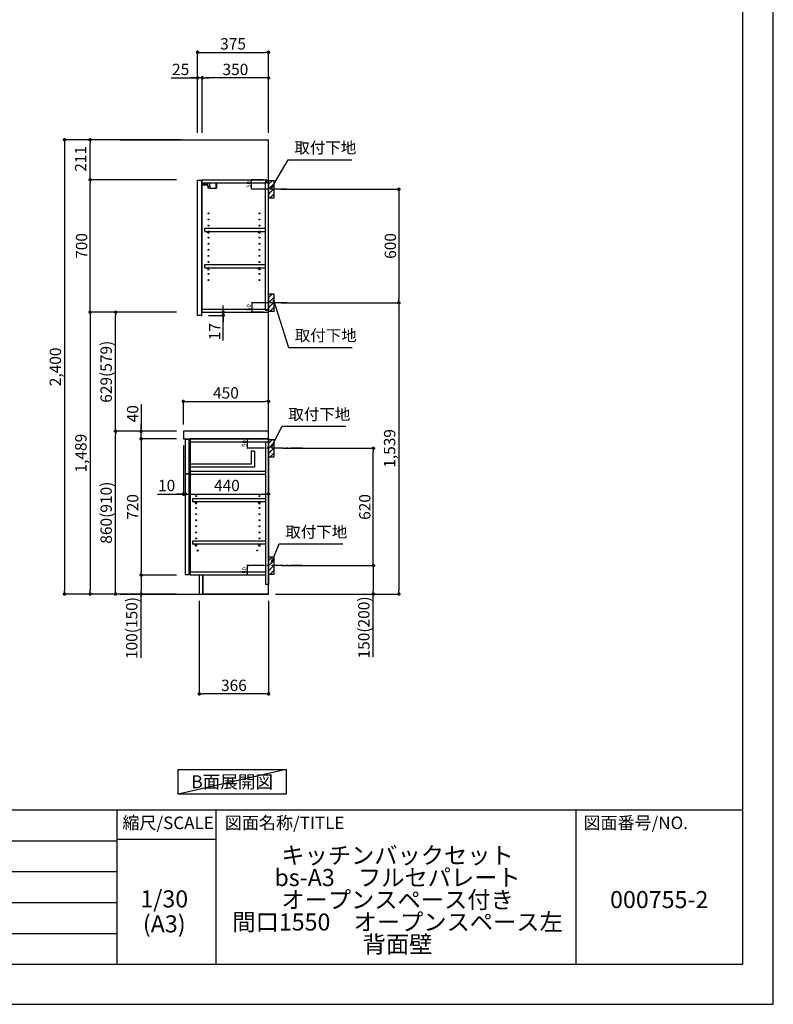
# Model space of a CAD drawing. Extents: x 13974 to 26448, y 0 to 8820.
# Drawn here: x 22466 to 26448, y 0 to 5202 of the extents above; entities that cross this region are included whole.
import ezdxf

# ---------------------------------------------------------------- set-up
doc = ezdxf.new("R2010")
doc.units = 0
doc.header["$LTSCALE"] = 50
doc.header["$MEASUREMENT"] = 0
doc.linetypes.add('CENTER', pattern=[2, 1.25, -0.25, 0.25, -0.25])
doc.layers.get('0').update_dxf_attribs({"linetype": 'CONTINUOUS'})
doc.layers.get('DEFPOINTS').update_dxf_attribs({"color": 146, "linetype": 'CONTINUOUS'})
for name, color, linetype in [('111-壁仕上', 3, 'CONTINUOUS'), ('122-扉', 6, 'CONTINUOUS'), ('126-甲板', 2, 'CONTINUOUS'), ('130-穴加工', 9, 'CONTINUOUS'), ('141-パーツ', 31, 'CONTINUOUS'), ('150-機器', 8, 'CONTINUOUS'), ('160-文字', 254, 'CONTINUOUS'), ('166-寸法B', 11, 'CONTINUOUS'), ('180-補助', 161, 'CONTINUOUS'), ('190-図面外枠', 5, 'CONTINUOUS'), ('191-図面内枠', 4, 'CONTINUOUS')]:
    doc.layers.add(name, color=color, linetype=linetype)
doc.styles.add('KH001', font='txt')
doc.dimstyles.new('KH1xx010', dxfattribs={"dimscale": 10, "dimtxt": 2.3, "dimasz": 0.6, "dimexe": 0.3, "dimexo": 1.2, "dimgap": 0.5, "dimtad": 3, "dimdec": 1, "dimdsep": 46, "dimlunit": 6, "dimtxsty": 'KH001', "dimblk": 'DOT', "dimcen": 1, "dimdle": 1, "dimclrd": 256, "dimclre": 256, "dimclrt": 256, "dimadec": 0, "dimazin": 0, "dimtfac": 1, "dimtdec": 1, "dimtix": 1, "dimtmove": 2, "dimatfit": 3, "dimldrblk": 'CLOSEDBLANK', "dimfxl": 1, "dimtolj": 1, "dimtzin": 0, "dimlwd": -1, "dimlwe": -1, "dimarcsym": 0})
doc.dimstyles.new('KH1xx030', dxfattribs={"dimscale": 30, "dimtxt": 2, "dimasz": 0.6, "dimexe": 0.3, "dimexo": 1.2, "dimgap": 0.5, "dimtad": 3, "dimdec": 1, "dimdsep": 46, "dimlunit": 6, "dimtxsty": 'KH001', "dimblk": 'DOT', "dimcen": 1, "dimdle": 1, "dimclrd": 256, "dimclre": 256, "dimclrt": 256, "dimadec": 0, "dimazin": 0, "dimtfac": 1, "dimtdec": 1, "dimtix": 1, "dimtmove": 2, "dimatfit": 3, "dimldrblk": 'CLOSEDBLANK', "dimfxl": 1, "dimtolj": 1, "dimtzin": 0, "dimlwd": -1, "dimlwe": -1, "dimarcsym": 0})

# ---------------------------------------------------------------- blocks, each defined once
blk = doc.blocks.new('A$C5D946DDC')
at = {"layer": '190-図面外枠'}
for p, q in [((20519, 14349.3), (20519, 350.7)), ((20519, 350.7), (271, 350.7))]:
    blk.add_line(p, q, dxfattribs=at)
at = {"layer": 'DEFPOINTS'}
blk.add_lwpolyline([(0, 0), (20790, 0), (20790, 14700), (0, 14700)], close=True, dxfattribs=at)
blk = doc.blocks.new('_Dot')
at = {"color": 0, "linetype": 'ByBlock', "lineweight": -2}
blk.add_line((-0.5, 0), (-1, 0), dxfattribs=at)
at = {"color": 0, "linetype": 'ByBlock', "const_width": 0.5}
blk.add_lwpolyline([(-0.25, 0, 1), (0.25, 0, 1)], format="xyb", close=True, dxfattribs=at)
blk = doc.blocks.new('*D57')
at = {"layer": '166-寸法B', "transparency": 16777216}
for p, q in [((23846.8, 4306.5), (24478.4, 4306.5)), ((24469.4, 4288.5), (24469.4, 3724.5)), ((23846.8, 3706.5), (24478.4, 3706.5))]:
    blk.add_line(p, q, dxfattribs=at)
at = {"layer": 'DEFPOINTS', "color": 0, "transparency": 16777216}
for p in [(23810.8, 4306.5), (23810.8, 3706.5), (24469.4, 3706.5)]:
    blk.add_point(p, dxfattribs=at)
at = {"layer": '166-寸法B', "transparency": 16777216, "xscale": 18, "yscale": 18, "zscale": 18}
for p, rotation in [((24469.4, 4306.5), 90), ((24469.4, 3706.5), 270)]:
    blk.add_blockref('_Dot', p, dxfattribs=dict(at, rotation=rotation))
at = {"layer": '166-寸法B', "transparency": 16777216, "insert": (24424.4, 4006.5), "char_height": 60, "attachment_point": 5, "rotation": 90, "style": 'KH001'}
blk.add_mtext('\\A1;600', dxfattribs=at)
blk = doc.blocks.new('_ClosedBlank')
at = {"color": 0, "linetype": 'ByBlock', "lineweight": -2}
for p, q in [((-1, 0.17), (0, 0)), ((-1, 0.17), (-1, -0.17)), ((0, 0), (-1, -0.17))]:
    blk.add_line(p, q, dxfattribs=at)
blk = doc.blocks.new('*D58')
at = {"layer": '166-寸法B', "transparency": 16777216}
for p, q in [((23912.5, 3706.5), (24478.4, 3706.5)), ((24469.4, 3688.5), (24469.4, 2185.5)), ((23816.8, 2167.5), (24478.4, 2167.5))]:
    blk.add_line(p, q, dxfattribs=at)
at = {"layer": 'DEFPOINTS', "color": 0, "transparency": 16777216}
for p in [(23876.5, 3706.5), (23780.8, 2167.5), (24469.4, 2167.5)]:
    blk.add_point(p, dxfattribs=at)
at = {"layer": '166-寸法B', "transparency": 16777216, "xscale": 18, "yscale": 18, "zscale": 18}
for p, rotation in [((24469.4, 3706.5), 90), ((24469.4, 2167.5), 270)]:
    blk.add_blockref('_Dot', p, dxfattribs=dict(at, rotation=rotation))
at = {"layer": '166-寸法B', "transparency": 16777216, "insert": (24420.6, 2937), "char_height": 60, "attachment_point": 5, "rotation": 90, "style": 'KH001'}
blk.add_mtext('\\A1;1,539', dxfattribs=at)
blk = doc.blocks.new('*D59')
at = {"layer": '166-寸法B', "transparency": 16777216}
for p, q in [((23855.9, 2937.5), (24343.4, 2937.5)), ((24334.4, 2335.5), (24334.4, 2919.5)), ((23846.8, 2317.5), (24343.4, 2317.5))]:
    blk.add_line(p, q, dxfattribs=at)
at = {"layer": 'DEFPOINTS', "color": 0, "transparency": 16777216}
for p in [(23819.9, 2937.5), (24334.4, 2937.5), (23810.8, 2317.5)]:
    blk.add_point(p, dxfattribs=at)
at = {"layer": '166-寸法B', "transparency": 16777216, "xscale": 18, "yscale": 18, "zscale": 18}
for p, rotation in [((24334.4, 2937.5), 90), ((24334.4, 2317.5), 270)]:
    blk.add_blockref('_Dot', p, dxfattribs=dict(at, rotation=rotation))
at = {"layer": '166-寸法B', "transparency": 16777216, "insert": (24289.4, 2627.5), "char_height": 60, "attachment_point": 5, "rotation": 90, "style": 'KH001'}
blk.add_mtext('\\A1;620', dxfattribs=at)
blk = doc.blocks.new('*D60')
at = {"layer": '166-寸法B', "transparency": 16777216}
for p, q in [((23846.8, 2317.5), (24343.4, 2317.5)), ((24334.4, 2299.5), (24334.4, 2185.5)), ((23816.8, 2167.5), (24343.4, 2167.5)), ((24334.4, 1833.3), (24334.4, 2167.5))]:
    blk.add_line(p, q, dxfattribs=at)
at = {"layer": 'DEFPOINTS', "color": 0, "transparency": 16777216}
for p in [(23810.8, 2317.5), (23780.8, 2167.5), (24334.4, 2167.5)]:
    blk.add_point(p, dxfattribs=at)
at = {"layer": '166-寸法B', "transparency": 16777216, "xscale": 18, "yscale": 18, "zscale": 18}
for p, rotation in [((24334.4, 2317.5), 90), ((24334.4, 2167.5), 270)]:
    blk.add_blockref('_Dot', p, dxfattribs=dict(at, rotation=rotation))
at = {"layer": '166-寸法B', "transparency": 16777216, "insert": (24284.4, 1991.2), "char_height": 60, "attachment_point": 5, "rotation": 90, "style": 'KH001'}
blk.add_mtext('\\A1;150(200)', dxfattribs=at)
blk = doc.blocks.new('*D61')
at = {"layer": 'DEFPOINTS', "transparency": 16777216}
for p, q in [((23752.8, 2987.5), (23666.1, 2987.5)), ((23669.1, 2943.5), (23669.1, 2981.5)), ((23752.8, 2937.5), (23666.1, 2937.5))]:
    blk.add_line(p, q, dxfattribs=at)
at = {"layer": 'DEFPOINTS', "color": 0, "transparency": 16777216}
for p in [(23669.1, 2987.5), (23764.8, 2987.5), (23764.8, 2937.5)]:
    blk.add_point(p, dxfattribs=at)
at = {"layer": 'DEFPOINTS', "transparency": 16777216, "xscale": 6, "yscale": 6, "zscale": 6}
for p, rotation in [((23669.1, 2987.5), 90), ((23669.1, 2937.5), 270)]:
    blk.add_blockref('_Dot', p, dxfattribs=dict(at, rotation=rotation))
at = {"layer": 'DEFPOINTS', "transparency": 16777216, "insert": (23652.6, 2962.5), "char_height": 23, "attachment_point": 5, "rotation": 90, "style": 'KH001'}
blk.add_mtext('\\A1;50', dxfattribs=at)
blk = doc.blocks.new('*D62')
at = {"layer": 'DEFPOINTS', "transparency": 16777216}
for p, q in [((23752.8, 2317.5), (23666.1, 2317.5)), ((23669.1, 2273.5), (23669.1, 2311.5)), ((23752.8, 2267.5), (23666.1, 2267.5))]:
    blk.add_line(p, q, dxfattribs=at)
at = {"layer": 'DEFPOINTS', "color": 0, "transparency": 16777216}
for p in [(23669.1, 2317.5), (23764.8, 2317.5), (23764.8, 2267.5)]:
    blk.add_point(p, dxfattribs=at)
at = {"layer": 'DEFPOINTS', "transparency": 16777216, "xscale": 6, "yscale": 6, "zscale": 6}
for p, rotation in [((23669.1, 2317.5), 90), ((23669.1, 2267.5), 270)]:
    blk.add_blockref('_Dot', p, dxfattribs=dict(at, rotation=rotation))
at = {"layer": 'DEFPOINTS', "transparency": 16777216, "insert": (23652.6, 2292.5), "char_height": 23, "attachment_point": 5, "rotation": 90, "style": 'KH001'}
blk.add_mtext('\\A1;50', dxfattribs=at)
blk = doc.blocks.new('*D63')
at = {"layer": 'DEFPOINTS', "transparency": 16777216}
for p, q in [((23752.3, 3706.5), (23689.9, 3706.5)), ((23692.9, 3700.5), (23692.9, 3662.5)), ((23752.3, 3656.5), (23689.9, 3656.5))]:
    blk.add_line(p, q, dxfattribs=at)
at = {"layer": 'DEFPOINTS', "color": 0, "transparency": 16777216}
for p in [(23764.3, 3706.5), (23692.9, 3656.5), (23764.3, 3656.5)]:
    blk.add_point(p, dxfattribs=at)
at = {"layer": 'DEFPOINTS', "transparency": 16777216, "xscale": 6, "yscale": 6, "zscale": 6}
for p, rotation in [((23692.9, 3706.5), 90), ((23692.9, 3656.5), 270)]:
    blk.add_blockref('_Dot', p, dxfattribs=dict(at, rotation=rotation))
at = {"layer": 'DEFPOINTS', "transparency": 16777216, "insert": (23676.4, 3681.5), "char_height": 23, "attachment_point": 5, "rotation": 90, "style": 'KH001'}
blk.add_mtext('\\A1;50', dxfattribs=at)
blk = doc.blocks.new('*D64')
at = {"layer": 'DEFPOINTS', "transparency": 16777216}
for p, q in [((23752.3, 4356.5), (23688.4, 4356.5)), ((23691.4, 4312.5), (23691.4, 4350.5)), ((23752.3, 4306.5), (23688.4, 4306.5))]:
    blk.add_line(p, q, dxfattribs=at)
at = {"layer": 'DEFPOINTS', "color": 0, "transparency": 16777216}
for p in [(23691.4, 4356.5), (23764.3, 4356.5), (23764.3, 4306.5)]:
    blk.add_point(p, dxfattribs=at)
at = {"layer": 'DEFPOINTS', "transparency": 16777216, "xscale": 6, "yscale": 6, "zscale": 6}
for p, rotation in [((23691.4, 4356.5), 90), ((23691.4, 4306.5), 270)]:
    blk.add_blockref('_Dot', p, dxfattribs=dict(at, rotation=rotation))
at = {"layer": 'DEFPOINTS', "transparency": 16777216, "insert": (23674.9, 4331.5), "char_height": 23, "attachment_point": 5, "rotation": 90, "style": 'KH001'}
blk.add_mtext('\\A1;50', dxfattribs=at)
blk = doc.blocks.new('*D65')
at = {"layer": '166-寸法B', "transparency": 16777216}
for p, q in [((23405.8, 4603.5), (23405.8, 5038.4)), ((23423.8, 5029.4), (23762.8, 5029.4)), ((23780.8, 4603.5), (23780.8, 5038.4))]:
    blk.add_line(p, q, dxfattribs=at)
at = {"layer": 'DEFPOINTS', "color": 0, "transparency": 16777216}
for p in [(23780.8, 5029.4), (23405.8, 4567.5), (23780.8, 4567.5)]:
    blk.add_point(p, dxfattribs=at)
at = {"layer": '166-寸法B', "transparency": 16777216, "xscale": 18, "yscale": 18, "zscale": 18, "rotation": 180}
blk.add_blockref('_Dot', (23405.8, 5029.4), dxfattribs=at)
at = {"layer": '166-寸法B', "transparency": 16777216, "xscale": 18, "yscale": 18, "zscale": 18}
blk.add_blockref('_Dot', (23780.8, 5029.4), dxfattribs=at)
at = {"layer": '166-寸法B', "transparency": 16777216, "insert": (23593.3, 5074.4), "char_height": 60, "attachment_point": 5, "style": 'KH001'}
blk.add_mtext('\\A1;375', dxfattribs=at)
blk = doc.blocks.new('*D66')
at = {"layer": '166-寸法B', "transparency": 16777216}
for p, q in [((23430.8, 4603.5), (23430.8, 4903.4)), ((23762.8, 4894.4), (23448.8, 4894.4)), ((23780.8, 4603.5), (23780.8, 4903.4))]:
    blk.add_line(p, q, dxfattribs=at)
at = {"layer": 'DEFPOINTS', "color": 0, "transparency": 16777216}
for p in [(23430.8, 4894.4), (23430.8, 4567.5), (23780.8, 4567.5)]:
    blk.add_point(p, dxfattribs=at)
at = {"layer": '166-寸法B', "transparency": 16777216, "xscale": 18, "yscale": 18, "zscale": 18, "rotation": 180}
blk.add_blockref('_Dot', (23430.8, 4894.4), dxfattribs=at)
at = {"layer": '166-寸法B', "transparency": 16777216, "xscale": 18, "yscale": 18, "zscale": 18}
blk.add_blockref('_Dot', (23780.8, 4894.4), dxfattribs=at)
at = {"layer": '166-寸法B', "transparency": 16777216, "insert": (23605.8, 4939.4), "char_height": 60, "attachment_point": 5, "style": 'KH001'}
blk.add_mtext('\\A1;350', dxfattribs=at)
blk = doc.blocks.new('*D67')
at = {"layer": '166-寸法B', "transparency": 16777216}
for p, q in [((23266.3, 4894.4), (23405.8, 4894.4)), ((23387.8, 4894.4), (23369.8, 4894.4)), ((23405.8, 4603.5), (23405.8, 4903.4)), ((23430.8, 4894.4), (23405.8, 4894.4)), ((23430.8, 4894.4), (23405.8, 4894.4)), ((23430.8, 4603.5), (23430.8, 4903.4)), ((23448.8, 4894.4), (23466.8, 4894.4))]:
    blk.add_line(p, q, dxfattribs=at)
at = {"layer": 'DEFPOINTS', "color": 0, "transparency": 16777216}
for p in [(23405.8, 4894.4), (23405.8, 4567.5), (23430.8, 4567.5)]:
    blk.add_point(p, dxfattribs=at)
at = {"layer": '166-寸法B', "transparency": 16777216, "xscale": 18, "yscale": 18, "zscale": 18}
blk.add_blockref('_Dot', (23405.8, 4894.4), dxfattribs=at)
at = {"layer": '166-寸法B', "transparency": 16777216, "xscale": 18, "yscale": 18, "zscale": 18, "rotation": 180}
blk.add_blockref('_Dot', (23430.8, 4894.4), dxfattribs=at)
at = {"layer": '166-寸法B', "transparency": 16777216, "insert": (23316.2, 4939.4), "char_height": 60, "attachment_point": 5, "style": 'KH001'}
blk.add_mtext('\\A1;25', dxfattribs=at)
blk = doc.blocks.new('*D68')
at = {"layer": '166-寸法B', "transparency": 16777216}
for p, q in [((23330.8, 3063.5), (23330.8, 3194.3)), ((23348.8, 3185.3), (23762.8, 3185.3)), ((23780.8, 3063.5), (23780.8, 3194.3))]:
    blk.add_line(p, q, dxfattribs=at)
at = {"layer": 'DEFPOINTS', "color": 0, "transparency": 16777216}
for p in [(23780.8, 3185.3), (23330.8, 3027.5), (23780.8, 3027.5)]:
    blk.add_point(p, dxfattribs=at)
at = {"layer": '166-寸法B', "transparency": 16777216, "xscale": 18, "yscale": 18, "zscale": 18, "rotation": 180}
blk.add_blockref('_Dot', (23330.8, 3185.3), dxfattribs=at)
at = {"layer": '166-寸法B', "transparency": 16777216, "xscale": 18, "yscale": 18, "zscale": 18}
blk.add_blockref('_Dot', (23780.8, 3185.3), dxfattribs=at)
at = {"layer": '166-寸法B', "transparency": 16777216, "insert": (23555.8, 3230.3), "char_height": 60, "attachment_point": 5, "style": 'KH001'}
blk.add_mtext('\\A1;450', dxfattribs=at)
blk = doc.blocks.new('*D69')
at = {"layer": '166-寸法B', "transparency": 16777216}
for p, q in [((23414.8, 2131.5), (23414.8, 1631.1)), ((23780.8, 2131.5), (23780.8, 1631.1)), ((23762.8, 1640.1), (23432.8, 1640.1))]:
    blk.add_line(p, q, dxfattribs=at)
at = {"layer": 'DEFPOINTS', "color": 0, "transparency": 16777216}
for p in [(23414.8, 2167.5), (23780.8, 2167.5), (23414.8, 1640.1)]:
    blk.add_point(p, dxfattribs=at)
at = {"layer": '166-寸法B', "transparency": 16777216, "xscale": 18, "yscale": 18, "zscale": 18, "rotation": 180}
blk.add_blockref('_Dot', (23414.8, 1640.1), dxfattribs=at)
at = {"layer": '166-寸法B', "transparency": 16777216, "xscale": 18, "yscale": 18, "zscale": 18}
blk.add_blockref('_Dot', (23780.8, 1640.1), dxfattribs=at)
at = {"layer": '166-寸法B', "transparency": 16777216, "insert": (23597.8, 1685.1), "char_height": 60, "attachment_point": 5, "style": 'KH001'}
blk.add_mtext('\\A1;366', dxfattribs=at)
blk = doc.blocks.new('*D70')
at = {"layer": '166-寸法B', "transparency": 16777216}
for p, q in [((23330.8, 2951.5), (23330.8, 2687)), ((23340.8, 2857.5), (23340.8, 2687)), ((23193.6, 2696), (23330.8, 2696)), ((23312.8, 2696), (23294.8, 2696)), ((23330.8, 2696), (23340.8, 2696)), ((23330.8, 2696), (23340.8, 2696)), ((23358.8, 2696), (23376.8, 2696))]:
    blk.add_line(p, q, dxfattribs=at)
at = {"layer": 'DEFPOINTS', "color": 0, "transparency": 16777216}
for p in [(23330.8, 2987.5), (23340.8, 2893.5), (23340.8, 2696)]:
    blk.add_point(p, dxfattribs=at)
at = {"layer": '166-寸法B', "transparency": 16777216, "xscale": 18, "yscale": 18, "zscale": 18}
blk.add_blockref('_Dot', (23330.8, 2696), dxfattribs=at)
at = {"layer": '166-寸法B', "transparency": 16777216, "xscale": 18, "yscale": 18, "zscale": 18, "rotation": 180}
blk.add_blockref('_Dot', (23340.8, 2696), dxfattribs=at)
at = {"layer": '166-寸法B', "transparency": 16777216, "insert": (23242.3, 2741), "char_height": 60, "attachment_point": 5, "style": 'KH001'}
blk.add_mtext('\\A1;10', dxfattribs=at)
blk = doc.blocks.new('*D71')
at = {"layer": '166-寸法B', "transparency": 16777216}
for p, q in [((23340.8, 2857.5), (23340.8, 2687)), ((23780.8, 2782.7), (23780.8, 2687)), ((23358.8, 2696), (23762.8, 2696))]:
    blk.add_line(p, q, dxfattribs=at)
at = {"layer": 'DEFPOINTS', "color": 0, "transparency": 16777216}
for p in [(23340.8, 2893.5), (23780.8, 2818.7), (23780.8, 2696)]:
    blk.add_point(p, dxfattribs=at)
at = {"layer": '166-寸法B', "transparency": 16777216, "xscale": 18, "yscale": 18, "zscale": 18, "rotation": 180}
blk.add_blockref('_Dot', (23340.8, 2696), dxfattribs=at)
at = {"layer": '166-寸法B', "transparency": 16777216, "xscale": 18, "yscale": 18, "zscale": 18}
blk.add_blockref('_Dot', (23780.8, 2696), dxfattribs=at)
at = {"layer": '166-寸法B', "transparency": 16777216, "insert": (23560.8, 2741), "char_height": 60, "attachment_point": 5, "style": 'KH001'}
blk.add_mtext('\\A1;440', dxfattribs=at)
blk = doc.blocks.new('*D72')
at = {"layer": '166-寸法B', "transparency": 16777216}
for p, q in [((23466.8, 3656.5), (23550, 3656.5)), ((23541, 3674.5), (23541, 3692.5)), ((23541, 3639.5), (23541, 3656.5)), ((23541, 3639.5), (23541, 3656.5)), ((23462.8, 3639.5), (23550, 3639.5)), ((23541, 3506.5), (23541, 3639.5)), ((23541, 3621.5), (23541, 3603.5))]:
    blk.add_line(p, q, dxfattribs=at)
at = {"layer": 'DEFPOINTS', "color": 0, "transparency": 16777216}
for p in [(23430.8, 3656.5), (23541, 3656.5), (23426.8, 3639.5)]:
    blk.add_point(p, dxfattribs=at)
at = {"layer": '166-寸法B', "transparency": 16777216, "xscale": 18, "yscale": 18, "zscale": 18}
for p, rotation in [((23541, 3656.5), 270), ((23541, 3639.5), 90)]:
    blk.add_blockref('_Dot', p, dxfattribs=dict(at, rotation=rotation))
at = {"layer": '166-寸法B', "transparency": 16777216, "insert": (23496, 3554.1), "char_height": 60, "attachment_point": 5, "rotation": 90, "style": 'KH001'}
blk.add_mtext('\\A1;17', dxfattribs=at)
blk = doc.blocks.new('*D73')
at = {"layer": '166-寸法B', "transparency": 16777216}
for p, q in [((23294.8, 3027.5), (22963.9, 3027.5)), ((22972.9, 2185.5), (22972.9, 3009.5)), ((23294.8, 2167.5), (22963.9, 2167.5))]:
    blk.add_line(p, q, dxfattribs=at)
at = {"layer": 'DEFPOINTS', "color": 0, "transparency": 16777216}
for p in [(22972.9, 3027.5), (23330.8, 3027.5), (23330.8, 2167.5)]:
    blk.add_point(p, dxfattribs=at)
at = {"layer": '166-寸法B', "transparency": 16777216, "xscale": 18, "yscale": 18, "zscale": 18}
for p, rotation in [((22972.9, 3027.5), 90), ((22972.9, 2167.5), 270)]:
    blk.add_blockref('_Dot', p, dxfattribs=dict(at, rotation=rotation))
at = {"layer": '166-寸法B', "transparency": 16777216, "insert": (22922.8, 2597.5), "char_height": 60, "attachment_point": 5, "rotation": 90, "style": 'KH001'}
blk.add_mtext('\\A1;860(910)', dxfattribs=at)
blk = doc.blocks.new('*D74')
at = {"layer": '166-寸法B', "transparency": 16777216}
for p, q in [((23294.8, 3656.5), (22963.9, 3656.5)), ((22972.9, 3045.5), (22972.9, 3638.5)), ((23294.8, 3027.5), (22963.9, 3027.5))]:
    blk.add_line(p, q, dxfattribs=at)
at = {"layer": 'DEFPOINTS', "color": 0, "transparency": 16777216}
for p in [(22972.9, 3656.5), (23330.8, 3656.5), (23330.8, 3027.5)]:
    blk.add_point(p, dxfattribs=at)
at = {"layer": '166-寸法B', "transparency": 16777216, "xscale": 18, "yscale": 18, "zscale": 18}
for p, rotation in [((22972.9, 3656.5), 90), ((22972.9, 3027.5), 270)]:
    blk.add_blockref('_Dot', p, dxfattribs=dict(at, rotation=rotation))
at = {"layer": '166-寸法B', "transparency": 16777216, "insert": (22922.8, 3342), "char_height": 60, "attachment_point": 5, "rotation": 90, "style": 'KH001'}
blk.add_mtext('\\A1;629(579)', dxfattribs=at)
blk = doc.blocks.new('*D75')
at = {"layer": '166-寸法B', "transparency": 16777216}
for p, q in [((23294.8, 4356.5), (22828.9, 4356.5)), ((22837.9, 3674.5), (22837.9, 4338.5)), ((23294.8, 3656.5), (22828.9, 3656.5))]:
    blk.add_line(p, q, dxfattribs=at)
at = {"layer": 'DEFPOINTS', "color": 0, "transparency": 16777216}
for p in [(22837.9, 4356.5), (23330.8, 4356.5), (23330.8, 3656.5)]:
    blk.add_point(p, dxfattribs=at)
at = {"layer": '166-寸法B', "transparency": 16777216, "xscale": 18, "yscale": 18, "zscale": 18}
for p, rotation in [((22837.9, 4356.5), 90), ((22837.9, 3656.5), 270)]:
    blk.add_blockref('_Dot', p, dxfattribs=dict(at, rotation=rotation))
at = {"layer": '166-寸法B', "transparency": 16777216, "insert": (22792.9, 4006.5), "char_height": 60, "attachment_point": 5, "rotation": 90, "style": 'KH001'}
blk.add_mtext('\\A1;700', dxfattribs=at)
blk = doc.blocks.new('*D76')
at = {"layer": '166-寸法B', "transparency": 16777216}
for p, q in [((23294.8, 2987.5), (23098.9, 2987.5)), ((23107.9, 2969.5), (23107.9, 2285.5)), ((23294.8, 2267.5), (23098.9, 2267.5))]:
    blk.add_line(p, q, dxfattribs=at)
at = {"layer": 'DEFPOINTS', "color": 0, "transparency": 16777216}
for p in [(23330.8, 2987.5), (23107.9, 2267.5), (23330.8, 2267.5)]:
    blk.add_point(p, dxfattribs=at)
at = {"layer": '166-寸法B', "transparency": 16777216, "xscale": 18, "yscale": 18, "zscale": 18}
for p, rotation in [((23107.9, 2987.5), 90), ((23107.9, 2267.5), 270)]:
    blk.add_blockref('_Dot', p, dxfattribs=dict(at, rotation=rotation))
at = {"layer": '166-寸法B', "transparency": 16777216, "insert": (23062.9, 2627.5), "char_height": 60, "attachment_point": 5, "rotation": 90, "style": 'KH001'}
blk.add_mtext('\\A1;720', dxfattribs=at)
blk = doc.blocks.new('*D77')
at = {"layer": '166-寸法B', "transparency": 16777216}
for p, q in [((23294.8, 2267.5), (23098.9, 2267.5)), ((23107.9, 2249.5), (23107.9, 2185.5)), ((23294.8, 2167.5), (23098.9, 2167.5)), ((23107.9, 1830), (23107.9, 2167.5))]:
    blk.add_line(p, q, dxfattribs=at)
at = {"layer": 'DEFPOINTS', "color": 0, "transparency": 16777216}
for p in [(23330.8, 2267.5), (23107.9, 2167.5), (23330.8, 2167.5)]:
    blk.add_point(p, dxfattribs=at)
at = {"layer": '166-寸法B', "transparency": 16777216, "xscale": 18, "yscale": 18, "zscale": 18}
for p, rotation in [((23107.9, 2267.5), 90), ((23107.9, 2167.5), 270)]:
    blk.add_blockref('_Dot', p, dxfattribs=dict(at, rotation=rotation))
at = {"layer": '166-寸法B', "transparency": 16777216, "insert": (23057.8, 1988), "char_height": 60, "attachment_point": 5, "rotation": 90, "style": 'KH001'}
blk.add_mtext('\\A1;100(150)', dxfattribs=at)
blk = doc.blocks.new('*D78')
at = {"layer": '166-寸法B', "transparency": 16777216}
for p, q in [((23107.9, 3171.3), (23107.9, 3027.5)), ((23294.8, 3027.5), (23098.9, 3027.5)), ((23107.9, 3045.5), (23107.9, 3063.5)), ((23107.9, 2987.5), (23107.9, 3027.5)), ((23107.9, 2987.5), (23107.9, 3027.5)), ((23294.8, 2987.5), (23098.9, 2987.5)), ((23107.9, 2969.5), (23107.9, 2951.5))]:
    blk.add_line(p, q, dxfattribs=at)
at = {"layer": 'DEFPOINTS', "color": 0, "transparency": 16777216}
for p in [(23107.9, 3027.5), (23330.8, 3027.5), (23330.8, 2987.5)]:
    blk.add_point(p, dxfattribs=at)
at = {"layer": '166-寸法B', "transparency": 16777216, "xscale": 18, "yscale": 18, "zscale": 18}
for p, rotation in [((23107.9, 3027.5), 270), ((23107.9, 2987.5), 90)]:
    blk.add_blockref('_Dot', p, dxfattribs=dict(at, rotation=rotation))
at = {"layer": '166-寸法B', "transparency": 16777216, "insert": (23062.9, 3120.1), "char_height": 60, "attachment_point": 5, "rotation": 90, "style": 'KH001'}
blk.add_mtext('\\A1;40', dxfattribs=at)
blk = doc.blocks.new('*D79')
at = {"layer": '166-寸法B', "transparency": 16777216}
for p, q in [((23316.8, 4567.5), (22693.9, 4567.5)), ((22702.9, 4549.5), (22702.9, 2185.5)), ((23294.8, 2167.5), (22693.9, 2167.5))]:
    blk.add_line(p, q, dxfattribs=at)
at = {"layer": 'DEFPOINTS', "color": 0, "transparency": 16777216}
for p in [(23352.8, 4567.5), (22702.9, 2167.5), (23330.8, 2167.5)]:
    blk.add_point(p, dxfattribs=at)
at = {"layer": '166-寸法B', "transparency": 16777216, "xscale": 18, "yscale": 18, "zscale": 18}
for p, rotation in [((22702.9, 4567.5), 90), ((22702.9, 2167.5), 270)]:
    blk.add_blockref('_Dot', p, dxfattribs=dict(at, rotation=rotation))
at = {"layer": '166-寸法B', "transparency": 16777216, "insert": (22654.1, 3367.5), "char_height": 60, "attachment_point": 5, "rotation": 90, "style": 'KH001'}
blk.add_mtext('\\A1;2,400', dxfattribs=at)
blk = doc.blocks.new('*D80')
at = {"layer": '166-寸法B', "transparency": 16777216}
for p, q in [((23294.8, 3656.5), (22828.9, 3656.5)), ((22837.9, 3638.5), (22837.9, 2185.5)), ((23294.8, 2167.5), (22828.9, 2167.5))]:
    blk.add_line(p, q, dxfattribs=at)
at = {"layer": 'DEFPOINTS', "color": 0, "transparency": 16777216}
for p in [(23330.8, 3656.5), (22837.9, 2167.5), (23330.8, 2167.5)]:
    blk.add_point(p, dxfattribs=at)
at = {"layer": '166-寸法B', "transparency": 16777216, "xscale": 18, "yscale": 18, "zscale": 18}
for p, rotation in [((22837.9, 3656.5), 90), ((22837.9, 2167.5), 270)]:
    blk.add_blockref('_Dot', p, dxfattribs=dict(at, rotation=rotation))
at = {"layer": '166-寸法B', "transparency": 16777216, "insert": (22789.1, 2912), "char_height": 60, "attachment_point": 5, "rotation": 90, "style": 'KH001'}
blk.add_mtext('\\A1;1,489', dxfattribs=at)
blk = doc.blocks.new('*D81')
at = {"layer": '166-寸法B', "transparency": 16777216}
for p, q in [((23316.8, 4567.5), (22828.9, 4567.5)), ((22837.9, 4374.5), (22837.9, 4549.5)), ((23294.8, 4356.5), (22828.9, 4356.5))]:
    blk.add_line(p, q, dxfattribs=at)
at = {"layer": 'DEFPOINTS', "color": 0, "transparency": 16777216}
for p in [(22837.9, 4567.5), (23352.8, 4567.5), (23330.8, 4356.5)]:
    blk.add_point(p, dxfattribs=at)
at = {"layer": '166-寸法B', "transparency": 16777216, "xscale": 18, "yscale": 18, "zscale": 18}
for p, rotation in [((22837.9, 4567.5), 90), ((22837.9, 4356.5), 270)]:
    blk.add_blockref('_Dot', p, dxfattribs=dict(at, rotation=rotation))
at = {"layer": '166-寸法B', "transparency": 16777216, "insert": (22787.8, 4466.5), "char_height": 60, "attachment_point": 5, "rotation": 90, "style": 'KH001'}
blk.add_mtext('\\A1;211', dxfattribs=at)

msp = doc.modelspace()

# ---------------------------------------------------------------- hatches: boundary and pattern name
at = {"layer": '180-補助'}
h = msp.add_hatch(dxfattribs=at)
h.set_pattern_fill('ANSI31', color=256, scale=150, style=0)
h.set_pattern_definition([(45, (-430959.76, 4164.253), (-13.25825215, 13.25825215), [])])
h.paths.add_polyline_path([(23780.77, 4261.49), (23810.77, 4261.49), (23810.77, 4351.49), (23780.77, 4351.49)])
h = msp.add_hatch(dxfattribs=at)
h.set_pattern_fill('ANSI31', color=256, scale=150, style=0)
h.set_pattern_definition([(45, (-430959.76, 3564.253), (-13.25825215, 13.25825215), [])])
h.paths.add_polyline_path([(23780.77, 3661.49), (23810.77, 3661.49), (23810.77, 3751.49), (23780.77, 3751.49)])
h = msp.add_hatch(dxfattribs=at)
h.set_pattern_fill('ANSI31', color=256, scale=150, style=0)
h.set_pattern_definition([(45, (-430959.76, 2795.253), (-13.25825215, 13.25825215), [])])
h.paths.add_polyline_path([(23780.77, 2892.49), (23810.77, 2892.49), (23810.77, 2982.49), (23780.77, 2982.49)])
h = msp.add_hatch(dxfattribs=at)
h.set_pattern_fill('ANSI31', color=256, scale=150, style=0)
h.set_pattern_definition([(45, (-430959.76, 2175.253), (-13.25825215, 13.25825215), [])])
h.paths.add_polyline_path([(23780.77, 2272.49), (23810.77, 2272.49), (23810.77, 2362.49), (23780.77, 2362.49)])

# ---------------------------------------------------------------- linework, layer by layer
at = {"layer": '111-壁仕上', "ltscale": 2}
for p, q in [((22996.05, 4567.49), (23780.77, 4567.49)), ((23780.77, 2167.49), (23780.77, 4567.49)), ((22996.05, 2167.49), (23780.77, 2167.49))]:
    msp.add_line(p, q, dxfattribs=at)
at = {"layer": '122-扉', "color": 253}
for p, q in [((23405.77, 4353.49), (23426.77, 4353.49)), ((23405.77, 3639.49), (23405.77, 4353.49)), ((23426.77, 4353.49), (23426.77, 3636.49)), ((23430.77, 4340.49), (23430.77, 4356.49)), ((23431.27, 4356.49), (23430.77, 4356.49)), ((23430.77, 3672.49), (23430.77, 4340.49)), ((23430.77, 4340.49), (23764.27, 4340.49)), ((23431.27, 4356.49), (23780.77, 4356.49)), ((23773.37, 4346.49), (23764.27, 4346.49)), ((23764.27, 4346.49), (23764.27, 4340.49)), ((23772.27, 4344.99), (23764.27, 4344.99)), ((23764.27, 3667.99), (23764.27, 4344.99)), ((23772.27, 4344.99), (23772.27, 4339.99)), ((23772.27, 4339.99), (23780.27, 4339.99)), ((23773.37, 4340.49), (23773.37, 4346.49)), ((23773.37, 4340.49), (23780.77, 4340.49)), ((23780.27, 3672.99), (23780.27, 4339.99)), ((23780.77, 4340.49), (23780.77, 4356.49)), ((23444.27, 4083.74), (23444.27, 4099.74)), ((23444.27, 4099.74), (23763.77, 4099.74)), ((23444.27, 4083.74), (23458.27, 4083.74)), ((23467.27, 4083.74), (23728.27, 4083.74)), ((23737.27, 4083.74), (23763.77, 4083.74)), ((23763.77, 4099.74), (23763.77, 4083.74)), ((23444.27, 3891.74), (23444.27, 3907.74)), ((23444.27, 3907.74), (23763.77, 3907.74)), ((23763.77, 3907.74), (23763.77, 3891.74)), ((23444.27, 3891.74), (23458.27, 3891.74)), ((23467.27, 3891.74), (23728.27, 3891.74)), ((23737.27, 3891.74), (23763.77, 3891.74)), ((23430.77, 3656.49), (23430.77, 3672.49)), ((23430.77, 3672.49), (23764.27, 3672.49)), ((23430.77, 3656.49), (23780.77, 3656.49)), ((23764.27, 3672.49), (23764.27, 3666.49)), ((23772.27, 3667.99), (23764.27, 3667.99)), ((23764.27, 3666.49), (23773.37, 3666.49)), ((23772.27, 3672.99), (23772.27, 3667.99)), ((23772.27, 3672.99), (23780.27, 3672.99)), ((23773.37, 3666.49), (23773.37, 3672.49)), ((23773.37, 3672.49), (23780.77, 3672.49)), ((23780.77, 3672.49), (23780.77, 3656.49)), ((23426.77, 3639.49), (23405.77, 3639.49)), ((23360.77, 2984.49), (23340.77, 2984.49)), ((23340.77, 2984.49), (23340.77, 2802.49)), ((23360.77, 2802.49), (23360.77, 2984.49)), ((23764.77, 2987.49), (23365.77, 2987.49)), ((23365.77, 2971.49), (23365.77, 2987.49)), ((23365.77, 2971.49), (23365.77, 2283.49)), ((23764.77, 2971.49), (23764.77, 2217.49)), ((23780.77, 2987.49), (23780.77, 2217.49)), ((23705.77, 2922.31), (23689.77, 2922.31)), ((23689.77, 2922.31), (23689.77, 2854.31)), ((23705.77, 2922.31), (23705.77, 2838.31)), ((23689.77, 2854.31), (23365.77, 2854.31)), ((23705.77, 2838.31), (23365.77, 2838.31)), ((23764.77, 2815.49), (23365.77, 2815.49)), ((23365.77, 2815.49), (23365.77, 2799.49)), ((23764.77, 2815.49), (23764.27, 2815.49)), ((23764.77, 2815.49), (23764.77, 2799.49)), ((23340.77, 2802.49), (23360.77, 2802.49)), ((23360.77, 2802.49), (23340.77, 2802.49)), ((23360.77, 2800.49), (23340.77, 2800.49)), ((23340.77, 2800.49), (23340.77, 2270.49)), ((23360.77, 2270.49), (23360.77, 2800.49)), ((23764.77, 2799.49), (23365.77, 2799.49)), ((23379.27, 2670.74), (23379.27, 2654.74)), ((23764.27, 2670.74), (23379.27, 2670.74)), ((23764.27, 2654.74), (23379.27, 2654.74)), ((23379.27, 2446.74), (23379.27, 2430.74)), ((23764.27, 2446.74), (23379.27, 2446.74)), ((23764.27, 2430.74), (23379.27, 2430.74)), ((23340.77, 2270.49), (23360.77, 2270.49)), ((23365.77, 2283.49), (23365.77, 2267.49)), ((23764.77, 2283.49), (23365.77, 2283.49)), ((23764.77, 2267.49), (23365.77, 2267.49)), ((23433.77, 2267.49), (23433.77, 2167.99)), ((23780.77, 2217.49), (23764.77, 2217.49)), ((23780.77, 2167.49), (23780.77, 2217.49)), ((23780.77, 2167.49), (23433.77, 2167.49))]:
    msp.add_line(p, q, dxfattribs=at)
at = {"layer": '122-扉'}
for p, q in [((23780.77, 2987.49), (23764.77, 2987.49)), ((23433.77, 2167.99), (23433.77, 2167.49))]:
    msp.add_line(p, q, dxfattribs=at)
at = {"layer": '122-扉', "color": 253}
for points in [[(23780.77, 2987.49), (23365.77, 2987.49), (23365.77, 2971.49), (23780.77, 2971.49)], [(23414.77, 2167.49), (23433.77, 2167.49), (23433.77, 2267.49), (23414.77, 2267.49)]]:
    msp.add_lwpolyline(points, close=True, dxfattribs=at)
at = {"layer": '126-甲板'}
msp.add_lwpolyline([(23780.77, 2987.49), (23780.77, 3027.49), (23330.77, 3027.49), (23330.77, 2987.49)], close=True, dxfattribs=at)
at = {"layer": '130-穴加工', "linetype": 'Continuous'}
for centre, radius in [((23462.77, 4178.49), 2.5), ((23732.77, 4178.49), 2.5), ((23462.77, 4146.49), 2.5), ((23462.77, 4114.49), 2.5), ((23732.77, 4146.49), 2.5), ((23732.77, 4114.49), 2.5), ((23462.77, 4082.49), 2.5), ((23732.77, 4082.49), 2.5), ((23462.77, 4050.49), 2.5), ((23462.77, 4018.49), 2.5), ((23732.77, 4050.49), 2.5), ((23732.77, 4018.49), 2.5), ((23462.77, 3986.49), 2.5), ((23462.77, 3954.49), 2.5), ((23732.77, 3986.49), 2.5), ((23732.77, 3954.49), 2.5), ((23462.77, 3922.49), 2.5), ((23732.77, 3922.49), 2.5), ((23462.77, 3890.49), 2.5), ((23462.77, 3858.49), 2.5), ((23732.77, 3890.49), 2.5), ((23732.77, 3858.49), 2.5), ((23462.77, 3826.49), 2.5), ((23732.77, 3826.49), 2.5), ((23397.77, 2685.49), 2.5), ((23732.77, 2685.49), 2.5), ((23397.77, 2621.49), 2.5), ((23732.77, 2621.49), 2.5), ((23397.77, 2589.49), 2.5), ((23397.77, 2557.49), 2.5), ((23732.77, 2589.49), 2.5), ((23732.77, 2557.49), 2.5), ((23397.77, 2525.49), 2.5), ((23732.77, 2525.49), 2.5), ((23397.77, 2493.49), 2.5), ((23397.77, 2461.49), 2.5), ((23732.77, 2493.49), 2.5), ((23732.77, 2461.49), 2.5), ((23405.77, 2397.49), 3.5), ((23720.77, 2397.49), 1.4)]:
    msp.add_circle(centre, radius, dxfattribs=at)
at = {"layer": '141-パーツ'}
for p, q in [((23459.27, 4328.49), (23431.27, 4328.49)), ((23459.27, 4327.49), (23431.27, 4327.49)), ((23432.27, 4330.99), (23432.27, 4340.49)), ((23437.27, 4330.99), (23432.27, 4330.99)), ((23437.27, 4340.49), (23437.27, 4335.49)), ((23437.27, 4335.49), (23443.27, 4335.49)), ((23437.27, 4332.99), (23437.27, 4335.49)), ((23437.27, 4332.99), (23437.27, 4330.99)), ((23441.77, 4330.99), (23437.27, 4332.99)), ((23437.27, 4330.99), (23441.77, 4330.99)), ((23443.27, 4335.49), (23443.27, 4340.49)), ((23448.27, 4335.49), (23443.27, 4335.49)), ((23448.27, 4340.49), (23448.27, 4335.49)), ((23448.27, 4335.49), (23459.27, 4335.49)), ((23459.27, 4321.99), (23459.27, 4340.49)), ((23459.27, 4321.99), (23471.27, 4321.99)), ((23460.27, 4321.99), (23460.27, 4311.49)), ((23470.27, 4321.99), (23470.27, 4311.49)), ((23471.27, 4321.99), (23471.27, 4340.49)), ((23502.27, 4340.49), (23502.27, 4311.49)), ((23505.27, 4340.49), (23505.27, 4311.49)), ((23470.27, 4311.49), (23460.27, 4311.49)), ((23470.27, 4311.49), (23502.27, 4311.49)), ((23502.27, 4311.49), (23505.27, 4311.49))]:
    msp.add_line(p, q, dxfattribs=at)
at = {"layer": '141-パーツ', "linetype": 'Continuous'}
for p, q in [((23458.27, 4078.24), (23458.27, 4083.74)), ((23458.27, 4083.74), (23460.9, 4083.74)), ((23464.64, 4083.74), (23467.27, 4083.74)), ((23467.27, 4078.24), (23467.27, 4083.74)), ((23728.27, 4078.24), (23728.27, 4083.74)), ((23728.27, 4083.74), (23730.9, 4083.74)), ((23734.64, 4083.74), (23737.27, 4083.74)), ((23737.27, 4078.24), (23737.27, 4083.74)), ((23458.27, 3886.24), (23458.27, 3891.74)), ((23458.27, 3891.74), (23460.9, 3891.74)), ((23464.64, 3891.74), (23467.27, 3891.74)), ((23467.27, 3886.24), (23467.27, 3891.74)), ((23728.27, 3886.24), (23728.27, 3891.74)), ((23728.27, 3891.74), (23730.9, 3891.74)), ((23734.64, 3891.74), (23737.27, 3891.74)), ((23737.27, 3886.24), (23737.27, 3891.74)), ((23395.9, 2654.74), (23393.27, 2654.74)), ((23393.27, 2649.24), (23393.27, 2654.74)), ((23402.27, 2654.74), (23399.64, 2654.74)), ((23402.27, 2649.24), (23402.27, 2654.74)), ((23728.27, 2649.24), (23728.27, 2654.74)), ((23730.9, 2654.74), (23728.27, 2654.74)), ((23737.27, 2654.74), (23734.64, 2654.74)), ((23737.27, 2649.24), (23737.27, 2654.74)), ((23393.27, 2425.24), (23393.27, 2430.74)), ((23395.9, 2430.74), (23393.27, 2430.74)), ((23402.27, 2430.74), (23399.64, 2430.74)), ((23402.27, 2425.24), (23402.27, 2430.74)), ((23730.9, 2430.74), (23728.27, 2430.74)), ((23728.27, 2425.24), (23728.27, 2430.74)), ((23737.27, 2430.74), (23734.64, 2430.74)), ((23737.27, 2425.24), (23737.27, 2430.74))]:
    msp.add_line(p, q, dxfattribs=at)
for centre in [(23462.77, 4082.49), (23732.77, 4082.49), (23462.77, 3890.49), (23732.77, 3890.49), (23397.77, 2653.49), (23732.77, 2653.49), (23397.77, 2429.49), (23732.77, 2429.49)]:
    msp.add_circle(centre, 2.25, dxfattribs=at)
for centre, start, end in [((23462.77, 4078.24), 180, 270), ((23462.77, 4078.24), 270, 0), ((23732.77, 4078.24), 180, 270), ((23732.77, 4078.24), 270, 0), ((23462.77, 3886.24), 180, 270), ((23462.77, 3886.24), 270, 0), ((23732.77, 3886.24), 180, 270), ((23732.77, 3886.24), 270, 0), ((23397.77, 2649.24), 180, 270), ((23397.77, 2649.24), 270, 0), ((23732.77, 2649.24), 180, 270), ((23732.77, 2649.24), 270, 0), ((23397.77, 2425.24), 180, 270), ((23397.77, 2425.24), 270, 0), ((23732.77, 2425.24), 180, 270), ((23732.77, 2425.24), 270, 0)]:
    msp.add_arc(centre, 4.5, start, end, dxfattribs=at)
at = {"layer": '150-機器', "linetype": 'Continuous'}
for points in [[(23780.77, 4261.49), (23810.77, 4261.49), (23810.77, 4351.49), (23780.77, 4351.49)], [(23780.77, 3661.49), (23810.77, 3661.49), (23810.77, 3751.49), (23780.77, 3751.49)], [(23780.77, 2892.49), (23810.77, 2892.49), (23810.77, 2982.49), (23780.77, 2982.49)], [(23780.77, 2272.49), (23810.77, 2272.49), (23810.77, 2362.49), (23780.77, 2362.49)]]:
    msp.add_lwpolyline(points, close=True, dxfattribs=at)
at = {"layer": '160-文字'}
msp.add_lwpolyline([(23303.27, 1241.05), (23873.3, 1241.05), (23873.3, 1110.62), (23303.27, 1110.62)], close=True, dxfattribs=at)
at = {"layer": '180-補助', "linetype": 'CENTER'}
for p, q in [((23876.54, 4306.49), (23710.97, 4306.49)), ((23876.54, 3706.49), (23710.97, 3706.49)), ((23959.72, 2937.49), (23743.98, 2937.49)), ((23959.72, 2317.49), (23743.98, 2317.49))]:
    msp.add_line(p, q, dxfattribs=at)
at = {"layer": '191-図面内枠'}
for p, q in [((14136.57, 1027.33), (26285.39, 1027.33)), ((22979.35, 1027.33), (22979.35, 210.4)), ((23503.08, 1027.33), (23503.08, 210.4)), ((25404.96, 1027.33), (25404.96, 210.4)), ((18494.95, 864.4), (22979.35, 864.4)), ((22979.35, 872.98), (23503.08, 872.98)), ((18494.95, 701.4), (22979.35, 701.4)), ((18494.95, 538.4), (22979.35, 538.4)), ((18494.95, 374.4), (22979.35, 374.4))]:
    msp.add_line(p, q, dxfattribs=at)
at = {"layer": 'DEFPOINTS'}
msp.add_line((23873.3, 1241.05), (23303.27, 1110.62), dxfattribs=at)

# ---------------------------------------------------------------- block references
at = {"layer": '190-図面外枠', "xscale": 0.6000000000058208, "yscale": 0.6000000000058208, "zscale": 0.6000000000058208}
msp.add_blockref('A$C5D946DDC', (13973.99, 0), dxfattribs=at)

# ---------------------------------------------------------------- texts
at = {"layer": '160-文字', "style": 'KH001'}
for s, insert, char_height, attachment_point in [('取付下地', (23917, 4477.08), 60, 7), ('取付下地', (23919.41, 3485.18), 60, 7), ('取付下地', (23885.43, 3068.66), 60, 7), ('取付下地', (23869.33, 2447.02), 60, 7), ('{\\fArial|b0|i0|c0|p32;B}面展開図', (23588.29, 1175.84), 68, 5)]:
    msp.add_mtext(s, dxfattribs=dict(at, insert=insert, char_height=char_height, attachment_point=attachment_point))
at = {"layer": '160-文字', "char_height": 90, "attachment_point": 5, "style": 'KH001'}
for s, insert, line_spacing_factor in [('{キッチンバックセット\\Pbs-A3\u3000フルセパレート\\Pオープンスペース付き\\P間口1550\u3000オープンスペース左\\P背面壁}', (24462.39, 540.56), 0.783), ('1/30', (23229.75, 545.27), 0.876232), ('000755-2', (25845.17, 541.69), 0.876232), ('(A3)', (23229.75, 413.27), 0.876232)]:
    msp.add_mtext(s, dxfattribs=dict(at, insert=insert, line_spacing_factor=line_spacing_factor))
at = {"layer": '191-図面内枠', "char_height": 66, "line_spacing_factor": 0.782827, "style": 'KH001'}
for s, insert, attachment_point in [('縮尺/SCALE', (23249.95, 950.16), 5), ('図面名称/TITLE', (23550.04, 950.16), 4), ('図面番号/NO.', (25444.7, 950.16), 4)]:
    msp.add_mtext(s, dxfattribs=dict(at, insert=insert, attachment_point=attachment_point))

# ---------------------------------------------------------------- dimensions: what is measured, and where the dimension line sits
at = {"layer": '166-寸法B'}
for base, p1, p2, picture, middle in [((23780.77, 5029.42), (23405.77, 4567.49), (23780.77, 4567.49), '*D65', (23593.27, 5074.42)), ((23430.77, 4894.42), (23780.77, 4567.49), (23430.77, 4567.49), '*D66', (23605.77, 4939.42)), ((23780.77, 3185.31), (23330.77, 3027.49), (23780.77, 3027.49), '*D68', (23555.77, 3230.31)), ((23780.77, 2695.97), (23340.77, 2893.49), (23780.77, 2818.68), '*D71', (23560.77, 2740.97)), ((23414.77, 1640.14), (23780.77, 2167.49), (23414.77, 2167.49), '*D69', (23597.77, 1685.14))]:
    dim = msp.add_linear_dim(base=base, p1=p1, p2=p2, dimstyle='KH1xx030', dxfattribs=at)
    dim.commit()
    dim.dimension.update_dxf_attribs({"geometry": picture, "text_midpoint": middle})
for base, p1, p2, picture, middle in [((23405.77, 4894.42), (23430.77, 4567.49), (23405.77, 4567.49), '*D67', (23316.2, 4876.14)), ((23340.77, 2695.97), (23330.77, 2987.49), (23340.77, 2893.49), '*D70', (23242.29, 2689.52))]:
    dim = msp.add_linear_dim(base=base, p1=p1, p2=p2, dimstyle='KH1xx030', override={"dimtmove": 1}, dxfattribs=at)
    dim.commit()
    dim.dimension.update_dxf_attribs({"geometry": picture, "text_midpoint": middle, "dimtype": 128})
for base, p1, p2, picture, middle in [((22702.86, 2167.49), (23352.77, 4567.49), (23330.77, 2167.49), '*D79', (22654.05, 3367.49)), ((24469.4, 3706.49), (23810.77, 4306.49), (23810.77, 3706.49), '*D57', (24424.4, 4006.49)), ((23107.86, 2267.49), (23330.77, 2987.49), (23330.77, 2267.49), '*D76', (23062.86, 2627.49))]:
    dim = msp.add_linear_dim(base=base, p1=p1, p2=p2, angle=90, dimstyle='KH1xx030', dxfattribs=at)
    dim.commit()
    dim.dimension.update_dxf_attribs({"geometry": picture, "text_midpoint": middle})
for base, p1, p2, override, picture, middle in [((22837.86, 4567.49), (23330.77, 4356.49), (23352.77, 4567.49), {"dimpost": ''}, '*D81', (22787.84, 4466.52)), ((23540.98, 3656.49), (23426.77, 3639.49), (23430.77, 3656.49), {"dimtmove": 1}, '*D72', (23551.29, 3554.11)), ((23107.86, 3027.49), (23330.77, 2987.49), (23330.77, 3027.49), {"dimtmove": 1}, '*D78', (23127.28, 3120.09)), ((24334.4, 2167.49), (23810.77, 2317.49), (23780.77, 2167.49), {"dimpost": '(200)', "dimtmove": 1}, '*D60', (24347.56, 1991.25)), ((23107.86, 2167.49), (23330.77, 2267.49), (23330.77, 2167.49), {"dimpost": '(150)', "dimtmove": 1}, '*D77', (23107.86, 1988.04))]:
    dim = msp.add_linear_dim(base=base, p1=p1, p2=p2, angle=90, dimstyle='KH1xx030', override=override, dxfattribs=at)
    dim.commit()
    dim.dimension.update_dxf_attribs({"geometry": picture, "text_midpoint": middle, "dimtype": 128})
for base, p1, p2, override, picture, middle in [((22837.86, 4356.49), (23330.77, 3656.49), (23330.77, 4356.49), {"dimpost": ''}, '*D75', (22792.86, 4006.49)), ((24469.4, 2167.49), (23876.54, 3706.49), (23780.77, 2167.49), {"dimpost": ''}, '*D58', (24420.59, 2936.99)), ((22837.86, 2167.49), (23330.77, 3656.49), (23330.77, 2167.49), {"dimpost": ''}, '*D80', (22789.05, 2911.99)), ((22972.86, 3656.49), (23330.77, 3027.49), (23330.77, 3656.49), {"dimpost": '(579)'}, '*D74', (22922.84, 3341.99)), ((22972.86, 3027.49), (23330.77, 2167.49), (23330.77, 3027.49), {"dimpost": '(910)'}, '*D73', (22922.84, 2597.49)), ((24334.4, 2937.49), (23810.77, 2317.49), (23819.85, 2937.49), {"dimpost": ''}, '*D59', (24289.4, 2627.49))]:
    dim = msp.add_linear_dim(base=base, p1=p1, p2=p2, angle=90, dimstyle='KH1xx030', override=override, dxfattribs=at)
    dim.commit()
    dim.dimension.update_dxf_attribs({"geometry": picture, "text_midpoint": middle})
at = {"layer": 'DEFPOINTS'}
for base, p1, p2, picture, middle in [((23691.37, 4356.49), (23764.27, 4306.49), (23764.27, 4356.49), '*D64', (23674.87, 4331.49)), ((23692.88, 3656.49), (23764.27, 3706.49), (23764.27, 3656.49), '*D63', (23676.38, 3681.49)), ((23669.13, 2987.49), (23764.77, 2937.49), (23764.77, 2987.49), '*D61', (23652.63, 2962.49)), ((23669.13, 2317.49), (23764.77, 2267.49), (23764.77, 2317.49), '*D62', (23652.63, 2292.49))]:
    dim = msp.add_linear_dim(base=base, p1=p1, p2=p2, angle=90, dimstyle='KH1xx010', dxfattribs=at)
    dim.commit()
    dim.dimension.update_dxf_attribs({"geometry": picture, "text_midpoint": middle})

# ---------------------------------------------------------------- leaders
at = {"layer": '160-文字', "annotation_type": 0, "has_hookline": 1, "hookline_direction": 0, "text_width": 303.96}
for points in [[(23795.77, 4311.49), (23884, 4462.08), (23902, 4462.08)], [(23806.35, 3719.39), (23886.41, 3470.18), (23904.41, 3470.18)], [(23794.77, 2942.49), (23852.43, 3053.66), (23870.43, 3053.66)], [(23795.77, 2331.84), (23836.33, 2432.02), (23854.33, 2432.02)]]:
    msp.add_leader(points, dimstyle='KH1xx030', override={"dimgap": 0.5, "dimtad": 1}, dxfattribs=at)

doc.saveas('drawing.dxf')
